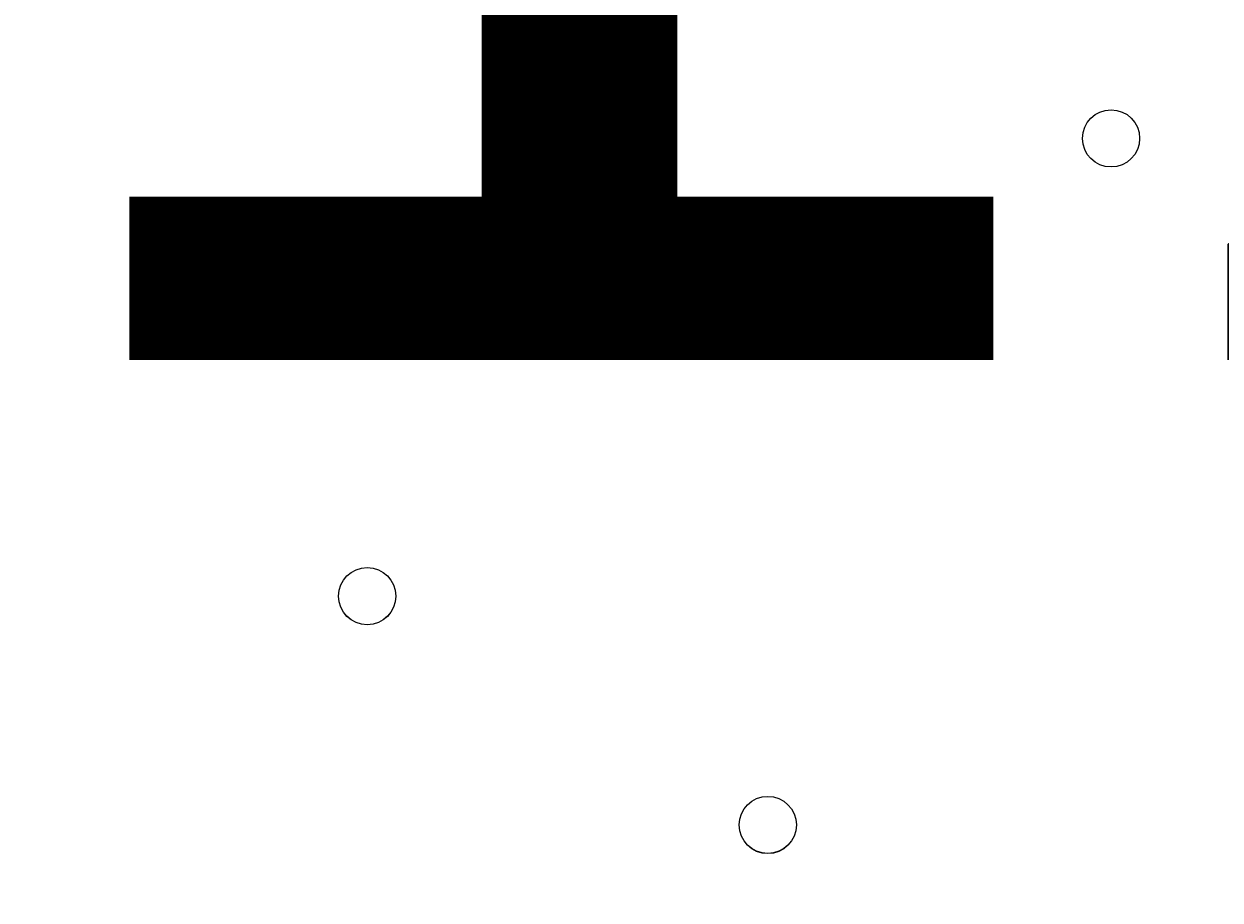
# Model space of a CAD drawing. Units: millimetres. Extents: x -2238 to 9796, y -9855 to -82.
# Drawn here: x 2500 to 2633, y -3961 to -3864 of the extents above; entities that cross this region are included whole.
import ezdxf

# ---------------------------------------------------------------- set-up
doc = ezdxf.new("R2010")
doc.units = ezdxf.units.MM
doc.header["$MEASUREMENT"] = 0
doc.layers.add('White Mask', color=7, linetype='Continuous', lineweight=0)

msp = doc.modelspace()

# ---------------------------------------------------------------- linework, layer by layer
at = {"layer": 'White Mask', "color": 1, "lineweight": 15}
msp.add_open_spline([(8249.4, -3426.49), (8249.4, -3426.49), (8249.4, -3326.08), (8249.4, -3326.08), (8249.4, -2926.28), (8092.68, -2563.3), (7837.71, -2294.42), (7594.12, -1795.33), (7081.82, -1451.44), (6489.06, -1451.44), (6489.06, -1451.44), (6009.64, -1451.44), (6009.64, -1451.44), (5629.55, -1451.44), (5282.74, -1593.07), (5018.4, -1826.09), (5018.4, -1826.09), (3260.35, -1826.09), (3260.35, -1826.09), (3256.25, -1826.06), (3252.2, -1825.78), (3248.09, -1825.78), (3248.09, -1825.78), (2235.42, -1825.78), (2235.42, -1825.78), (1406.99, -1825.78), (735.42, -2497.35), (735.42, -3325.77), (735.42, -3325.77), (735.42, -4130.38), (735.42, -4130.38), (735.42, -4130.38), (-537.97, -4130.38), (-537.97, -4130.38), (-1476.86, -4130.38), (-2237.97, -4891.48), (-2237.97, -5830.38), (-2237.97, -5830.38), (-2237.97, -6190.7), (-2237.97, -6190.7), (-2237.97, -7129.59), (-1476.86, -7890.71), (-537.97, -7890.71), (-537.97, -7890.71), (2476.64, -7890.71), (2476.64, -7890.71), (3176.98, -7890.71), (3778.2, -7467.11), (4038.61, -6862.25), (4196.8, -6767.13), (4333.14, -6645.45), (4442.98, -6502.66), (4442.98, -6502.66), (4442.98, -7142.79), (4442.98, -7142.79), (4442.98, -7585.45), (4634.82, -7983.21), (4939.78, -8257.77), (4939.78, -8257.77), (4939.78, -8844.01), (4939.78, -8844.01), (4939.78, -9396.29), (5387.5, -9844.02), (5939.79, -9844.02), (5939.79, -9844.02), (6549.4, -9844.02), (6549.4, -9844.02), (7101.68, -9844.02), (7549.4, -9396.29), (7549.4, -8844.01), (7549.4, -8844.01), (7549.4, -8255.02), (7549.4, -8255.02), (7852.55, -7980.56), (8043.03, -7583.94), (8043.03, -7142.79), (8043.03, -7142.79), (8043.03, -6274.11), (8043.03, -6274.11), (8483.67, -5913.14), (8765.44, -5365.08), (8765.44, -4752.34), (8765.44, -4241.77), (8569.59, -3776.35), (8249.4, -3426.49)], degree=3, knots=[0, 0, 0, 0, 1, 1, 1, 2, 2, 2, 3, 3, 3, 4, 4, 4, 5, 5, 5, 6, 6, 6, 7, 7, 7, 8, 8, 8, 9, 9, 9, 10, 10, 10, 11, 11, 11, 12, 12, 12, 13, 13, 13, 14, 14, 14, 15, 15, 15, 16, 16, 16, 17, 17, 17, 18, 18, 18, 19, 19, 19, 20, 20, 20, 21, 21, 21, 22, 22, 22, 23, 23, 23, 24, 24, 24, 25, 25, 25, 26, 26, 26, 27, 27, 27, 28, 28, 28, 28], dxfattribs=at)
at = {"layer": 'White Mask', "color": 253, "lineweight": 9}
msp.add_open_spline([(8251.11, -3428.57), (8251.11, -3428.57), (8251.11, -3327.41), (8251.11, -3327.41), (8251.11, -2927.61), (8094.4, -2564.63), (7839.42, -2295.75), (7595.83, -1796.66), (7083.53, -1452.77), (6490.77, -1452.77), (6490.77, -1452.77), (6011.35, -1452.77), (6011.35, -1452.77), (5631.26, -1452.77), (5284.45, -1594.4), (5020.12, -1827.42), (5020.12, -1827.42), (3262.06, -1827.42), (3262.06, -1827.42), (3257.96, -1827.39), (3253.91, -1827.11), (3249.8, -1827.11), (3249.8, -1827.11), (2237.13, -1827.11), (2237.13, -1827.11), (1408.71, -1827.11), (737.14, -2498.68), (737.14, -3327.1), (737.14, -3327.1), (737.14, -4131.71), (737.14, -4131.71)], degree=3, knots=[0, 0, 0, 0, 1, 1, 1, 2, 2, 2, 3, 3, 3, 4, 4, 4, 5, 5, 5, 6, 6, 6, 7, 7, 7, 8, 8, 8, 9, 9, 9, 10, 10, 10, 10], dxfattribs=at)
at = {"layer": 'White Mask', "color": 7, "lineweight": 9}
for points in [[(2620.46, -3873.51), (2618.7, -3873.51), (2617.28, -3874.93), (2617.28, -3876.68), (2617.28, -3878.44), (2618.7, -3879.86), (2620.46, -3879.86), (2622.21, -3879.86), (2623.63, -3878.44), (2623.63, -3876.68), (2623.63, -3874.93), (2622.21, -3873.51), (2620.46, -3873.51)], [(2620.46, -3879.86), (2622.21, -3879.86), (2623.63, -3878.44), (2623.63, -3876.68), (2623.63, -3874.93), (2622.21, -3873.51), (2620.46, -3873.51), (2618.7, -3873.51), (2617.28, -3874.93), (2617.28, -3876.68), (2617.28, -3878.44), (2618.7, -3879.86), (2620.46, -3879.86)], [(2620.46, -3879.86), (2622.21, -3879.86), (2623.63, -3878.44), (2623.63, -3876.68), (2623.63, -3874.93), (2622.21, -3873.51), (2620.46, -3873.51), (2618.7, -3873.51), (2617.28, -3874.93), (2617.28, -3876.68), (2617.28, -3878.44), (2618.7, -3879.86), (2620.46, -3879.86)], [(2537.91, -3924.31), (2536.15, -3924.31), (2534.73, -3925.73), (2534.73, -3927.48), (2534.73, -3929.24), (2536.15, -3930.66), (2537.91, -3930.66), (2539.66, -3930.66), (2541.08, -3929.24), (2541.08, -3927.48), (2541.08, -3925.73), (2539.66, -3924.31), (2537.91, -3924.31)], [(2537.91, -3930.66), (2539.66, -3930.66), (2541.08, -3929.23), (2541.08, -3927.48), (2541.08, -3925.73), (2539.66, -3924.31), (2537.91, -3924.31), (2536.15, -3924.31), (2534.73, -3925.73), (2534.73, -3927.48), (2534.73, -3929.23), (2536.15, -3930.66), (2537.91, -3930.66)], [(2537.91, -3930.66), (2539.66, -3930.66), (2541.08, -3929.23), (2541.08, -3927.48), (2541.08, -3925.73), (2539.66, -3924.31), (2537.91, -3924.31), (2536.15, -3924.31), (2534.73, -3925.73), (2534.73, -3927.48), (2534.73, -3929.23), (2536.15, -3930.66), (2537.91, -3930.66)], [(2582.36, -3949.71), (2580.6, -3949.71), (2579.18, -3951.13), (2579.18, -3952.88), (2579.18, -3954.64), (2580.6, -3956.06), (2582.36, -3956.06), (2584.11, -3956.06), (2585.53, -3954.64), (2585.53, -3952.88), (2585.53, -3951.13), (2584.11, -3949.71), (2582.36, -3949.71)], [(2582.36, -3956.05), (2584.11, -3956.05), (2585.53, -3954.63), (2585.53, -3952.88), (2585.53, -3951.13), (2584.11, -3949.71), (2582.36, -3949.71), (2580.6, -3949.71), (2579.18, -3951.13), (2579.18, -3952.88), (2579.18, -3954.63), (2580.6, -3956.05), (2582.36, -3956.05)], [(2582.36, -3956.05), (2584.11, -3956.05), (2585.53, -3954.63), (2585.53, -3952.88), (2585.53, -3951.13), (2584.11, -3949.71), (2582.36, -3949.71), (2580.6, -3949.71), (2579.18, -3951.13), (2579.18, -3952.88), (2579.18, -3954.63), (2580.6, -3956.05), (2582.36, -3956.05)]]:
    msp.add_open_spline(points, degree=3, knots=[0, 0, 0, 0, 1, 1, 1, 2, 2, 2, 3, 3, 3, 4, 4, 4, 4], dxfattribs=at)

# ---------------------------------------------------------------- texts
at = {"layer": 'White Mask', "insert": (2490.5, -3901.29), "char_height": 0.2, "attachment_point": 7}
msp.add_mtext('\\C7;\\FArial|b0|i0|c1;\\H174.836667;\\W1.000000;1200', dxfattribs=at)

doc.saveas('drawing.dxf')
